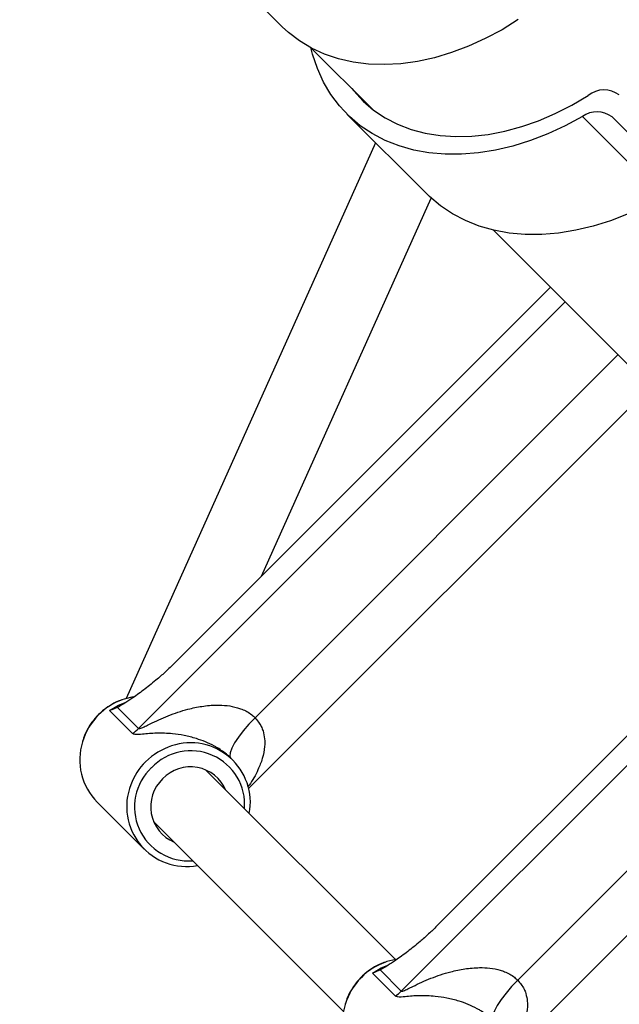
# Model space of a CAD drawing. Units: millimetres. Extents: x 845 to 3695, y 845 to 3695.
# Drawn here: x 1742 to 1807, y 2626 to 2733 of the extents above; entities that cross this region are included whole.
import ezdxf

# ---------------------------------------------------------------- set-up
doc = ezdxf.new("R2010")
doc.units = ezdxf.units.MM
doc.header["$LTSCALE"] = 100

msp = doc.modelspace()

# ---------------------------------------------------------------- linework, layer by layer
at = {"color": 7, "linetype": 'Continuous', "lineweight": 25}
for p, q in [((1762.27, 2740.5), (1770.28, 2732.49)), ((1773.48, 2730.13), (1780.12, 2723.49)), ((1777.33, 2722.96), (1786.08, 2714.21)), ((1812.03, 2716.9), (1806.27, 2722.65)), ((1780.46, 2719.83), (1753.24, 2659.16)), ((1767.99, 2672.51), (1786.52, 2713.79)), ((1793.33, 2710.28), (1904.21, 2599.4)), ((1799.55, 2704.06), (1758.47, 2662.99)), ((1766.6, 2649.33), (1810.45, 2693.17)), ((1828.22, 2675.39), (1787.15, 2634.33)), ((1795.28, 2620.67), (1839.12, 2664.5)), ((1752.29, 2658.19), (1754.59, 2655.89)), ((1753.94, 2655.34), (1751.43, 2657.84)), ((1764.88, 2652.42), (1764.66, 2652.64)), ((1782.62, 2630.67), (1761.88, 2651.39)), ((1750.07, 2647.85), (1755.2, 2642.73)), ((1756.22, 2645.73), (1776.96, 2625.01)), ((1782.62, 2626.68), (1780.11, 2629.18)), ((1780.97, 2629.54), (1783.27, 2627.23))]:
    msp.add_line(p, q, dxfattribs=at)
at = {"color": 8, "linetype": 'Continuous', "lineweight": 25}
for p, q in [((1810.46, 2715.26), (1803.03, 2722.69)), ((1754.59, 2655.89), (1801.16, 2702.45)), ((1806.92, 2696.69), (1767.3, 2657.07)), ((1783.27, 2627.23), (1829.83, 2673.78)), ((1835.59, 2668.02), (1795.98, 2628.41))]:
    msp.add_line(p, q, dxfattribs=at)
at = {"color": 7, "linetype": 'Continuous', "lineweight": 25, "flags": 128}
for points in [[(1796.04, 2733.27), (1794.26, 2732.17), (1792.44, 2731.2), (1790.59, 2730.36), (1788.74, 2729.67), (1786.88, 2729.11), (1785.03, 2728.71), (1783.21, 2728.46), (1781.42, 2728.36), (1779.68, 2728.41), (1778.01, 2728.62), (1776.41, 2728.98), (1774.89, 2729.49), (1773.47, 2730.14), (1772.15, 2730.94), (1770.94, 2731.87), (1770.28, 2732.49)], [(1803.03, 2722.69), (1801.17, 2721.68), (1799.28, 2720.81), (1797.37, 2720.07), (1795.46, 2719.47), (1793.56, 2719.02), (1791.68, 2718.72), (1789.84, 2718.57), (1788.04, 2718.57), (1786.29, 2718.72), (1784.62, 2719.03), (1783.02, 2719.48), (1781.51, 2720.08), (1780.09, 2720.82), (1778.79, 2721.69), (1777.6, 2722.7), (1776.53, 2723.84), (1775.58, 2725.09), (1774.78, 2726.45), (1774.11, 2727.92), (1773.59, 2729.48), (1773.4, 2730.21)], [(1777.86, 2725.75), (1778.08, 2725.49), (1779.1, 2724.38), (1780.24, 2723.4), (1781.5, 2722.56), (1782.87, 2721.85), (1784.33, 2721.29), (1785.89, 2720.88), (1787.52, 2720.61), (1789.21, 2720.5), (1790.96, 2720.55), (1792.75, 2720.74), (1794.57, 2721.09), (1796.41, 2721.59), (1798.25, 2722.23), (1800.08, 2723.02), (1801.89, 2723.94), (1803.67, 2724.99)], [(1811.58, 2713.82), (1809.92, 2712.93), (1808.03, 2712.06), (1806.12, 2711.32), (1804.21, 2710.72), (1802.31, 2710.27), (1800.43, 2709.97), (1798.59, 2709.82), (1796.79, 2709.82), (1795.04, 2709.97), (1793.37, 2710.28), (1791.77, 2710.73), (1790.26, 2711.33), (1788.84, 2712.07), (1787.54, 2712.94), (1786.35, 2713.95), (1786.08, 2714.21)], [(1753.99, 2659.34), (1753.02, 2659.1), (1752.78, 2659.02)], [(1767.3, 2657.07), (1766.63, 2656.37), (1766.01, 2655.65), (1765.49, 2654.96), (1765.06, 2654.31), (1764.76, 2653.73), (1764.59, 2653.25), (1764.55, 2652.88), (1764.66, 2652.64)], [(1782.67, 2630.68), (1781.7, 2630.44), (1781.47, 2630.36)], [(1795.98, 2628.41), (1795.31, 2627.71), (1794.7, 2626.99), (1794.17, 2626.3), (1793.74, 2625.65), (1793.44, 2625.08), (1793.27, 2624.6), (1793.24, 2624.23), (1793.34, 2623.98)]]:
    msp.add_lwpolyline(points, dxfattribs=at)
at = {"color": 8, "linetype": 'Continuous', "lineweight": 25, "flags": 128}
for points in [[(1751.43, 2657.84), (1752.4, 2658.42), (1753.11, 2658.72)], [(1780.11, 2629.18), (1781.08, 2629.76), (1781.79, 2630.06)]]:
    msp.add_lwpolyline(points, dxfattribs=at)
at = {"color": 7, "linetype": 'Continuous', "lineweight": 25}
msp.add_circle((2269.77, 2269.77), 1425, dxfattribs=at)
for centre, radius, start, end in [((1805.4, 2722.85), 2.75, 52.8687, 129.1449), ((1804.63, 2720.53), 2.68, 52.2483, 126.5395), ((1750.94, 2659.54), 5.16, 305.456, 314.9983), ((1754.75, 2652.48), 6.58, 162.7054, 224.7034), ((1760.26, 2647.8), 6.53, 349.4301, 108.4056), ((1760.26, 2647.5), 4.2, 22.9949, 136.4412), ((1759.83, 2647.37), 6.54, 158.6491, 280.5135), ((1760.11, 2647.35), 4.2, 133.5514, 247.0528), ((1779.62, 2630.88), 5.16, 305.456, 314.9983), ((1783.43, 2623.82), 6.58, 162.7054, 224.7034)]:
    msp.add_arc(centre, radius, start, end, dxfattribs=at)
at = {"color": 8, "linetype": 'Continuous', "lineweight": 25}
for centre, radius, start, end in [((1755.21, 2652.41), 7.04, 110.1545, 135.0301), ((1755.19, 2652.41), 7.02, 134.9352, 163.2113), ((1760.33, 2647.3), 7.02, 107.6556, 135.0553), ((1760.29, 2647.58), 5.88, 355.5118, 136.746), ((1760.33, 2647.28), 7.04, 134.964, 159.4544), ((1760.02, 2647.32), 5.88, 133.0865, 274.6952), ((1783.89, 2623.75), 7.04, 110.1545, 135.0301), ((1783.87, 2623.75), 7.02, 134.9352, 163.2113)]:
    msp.add_arc(centre, radius, start, end, dxfattribs=at)
at = {"color": 7, "linetype": 'Continuous', "lineweight": 25}
for points, knots in [([(1758.47, 2662.99), (1758.17, 2662.69), (1757.57, 2662.1), (1756.49, 2661.16), (1755.27, 2660.17), (1754.1, 2659.32), (1753.09, 2658.65), (1752.56, 2658.34), (1752.29, 2658.19)], [0, 0, 0, 0, 0.1406361, 0.2847551, 0.4930108, 0.7070878, 0.8525177, 1, 1, 1, 1]), ([(1752.76, 2659.02), (1752.7, 2659), (1752.32, 2658.88), (1751.65, 2658.53), (1750.85, 2658), (1750.4, 2657.58), (1750.21, 2657.4)], [0, 0, 0, 0, 0.059405, 0.400306, 0.741421, 1, 1, 1, 1]), ([(1752.29, 2658.19), (1752.01, 2658.07), (1751.73, 2657.94), (1751.43, 2657.84), (1751.43, 2657.84)], [0, 0, 0, 0, 0.992908, 1, 1, 1, 1]), ([(1754.59, 2655.89), (1754.61, 2655.88), (1754.66, 2655.86), (1754.91, 2655.94), (1755.31, 2656.13), (1756.28, 2656.61), (1757.81, 2657.31), (1759.72, 2657.96), (1761.51, 2658.34), (1762.95, 2658.47), (1764.26, 2658.41), (1765.17, 2658.24), (1766.09, 2657.92), (1766.77, 2657.57), (1767.18, 2657.18), (1767.3, 2657.07)], [0, 0, 0, 0, 0.016834, 0.037391, 0.085145, 0.134496, 0.299649, 0.467336, 0.57977, 0.694057, 0.77072, 0.84947, 0.882227, 0.966972, 1, 1, 1, 1]), ([(1750.21, 2657.4), (1750.08, 2657.26), (1749.71, 2656.87), (1749.19, 2656.15), (1748.73, 2655.3), (1748.55, 2654.72), (1748.47, 2654.46)], [0, 0, 0, 0, 0.166409, 0.467274, 0.768353, 1, 1, 1, 1]), ([(1764.66, 2652.64), (1764.54, 2652.75), (1764.1, 2653.18), (1763.47, 2653.62), (1762.65, 2654.09), (1761.87, 2654.45), (1760.76, 2654.85), (1759.55, 2655.15), (1758.08, 2655.36), (1756.52, 2655.4), (1755.15, 2655.29), (1754.24, 2655.18), (1754.01, 2655.3), (1753.94, 2655.34)], [0, 0, 0, 0, 0.031169, 0.117982, 0.141967, 0.214124, 0.28873, 0.395158, 0.503789, 0.665687, 0.830321, 0.943056, 1, 1, 1, 1]), ([(1787.15, 2634.33), (1786.86, 2634.04), (1786.25, 2633.44), (1785.17, 2632.5), (1783.95, 2631.51), (1782.78, 2630.66), (1781.77, 2629.99), (1781.24, 2629.69), (1780.97, 2629.54)], [0, 0, 0, 0, 0.140636, 0.284755, 0.493011, 0.707088, 0.852518, 1, 1, 1, 1]), ([(1781.45, 2630.36), (1781.39, 2630.34), (1781, 2630.23), (1780.33, 2629.87), (1779.53, 2629.34), (1779.09, 2628.92), (1778.89, 2628.74)], [0, 0, 0, 0, 0.059405, 0.400306, 0.741421, 1, 1, 1, 1]), ([(1780.97, 2629.54), (1780.69, 2629.41), (1780.41, 2629.28), (1780.12, 2629.18), (1780.11, 2629.18)], [0, 0, 0, 0, 0.992908, 1, 1, 1, 1]), ([(1783.27, 2627.23), (1783.3, 2627.22), (1783.35, 2627.2), (1783.59, 2627.28), (1783.99, 2627.47), (1784.96, 2627.95), (1786.49, 2628.66), (1788.4, 2629.3), (1790.2, 2629.68), (1791.63, 2629.81), (1792.94, 2629.76), (1793.86, 2629.58), (1794.77, 2629.27), (1795.45, 2628.91), (1795.86, 2628.52), (1795.98, 2628.41)], [0, 0, 0, 0, 0.016834, 0.037391, 0.085145, 0.134496, 0.299649, 0.467336, 0.57977, 0.694057, 0.77072, 0.84947, 0.882227, 0.966972, 1, 1, 1, 1]), ([(1778.89, 2628.74), (1778.76, 2628.6), (1778.39, 2628.21), (1777.87, 2627.49), (1777.41, 2626.64), (1777.23, 2626.06), (1777.15, 2625.8)], [0, 0, 0, 0, 0.1664087, 0.4672738, 0.7683527, 1, 1, 1, 1]), ([(1793.34, 2623.98), (1793.23, 2624.1), (1792.78, 2624.52), (1792.15, 2624.96), (1791.33, 2625.43), (1790.55, 2625.8), (1789.44, 2626.19), (1788.23, 2626.49), (1786.76, 2626.7), (1785.2, 2626.74), (1783.83, 2626.64), (1782.92, 2626.52), (1782.69, 2626.64), (1782.62, 2626.68)], [0, 0, 0, 0, 0.031169, 0.117982, 0.141967, 0.214124, 0.28873, 0.395158, 0.503789, 0.665687, 0.830321, 0.943056, 1, 1, 1, 1])]:
    msp.add_open_spline(points, degree=3, knots=knots, dxfattribs=at)
at = {"color": 8, "linetype": 'Continuous', "lineweight": 25}
for points in [[(1767.3, 2657.07), (1767.56, 2656.76), (1767.93, 2656.3), (1768.23, 2655.51), (1768.37, 2654.77), (1768.36, 2653.75), (1768.13, 2652.6), (1767.56, 2651.19), (1767, 2650.13), (1766.53, 2649.56), (1766.47, 2649.49)], [(1795.98, 2628.41), (1796.24, 2628.1), (1796.61, 2627.65), (1796.91, 2626.85), (1797.05, 2626.11), (1797.04, 2625.09), (1796.81, 2623.95), (1796.24, 2622.53), (1795.68, 2621.48), (1795.21, 2620.9), (1795.15, 2620.83)]]:
    msp.add_open_spline(points, degree=3, knots=[0, 0, 0, 0, 0.13082, 0.1897, 0.2932, 0.396981, 0.559762, 0.722924, 0.965177, 1, 1, 1, 1], dxfattribs=at)

doc.saveas('drawing.dxf')
